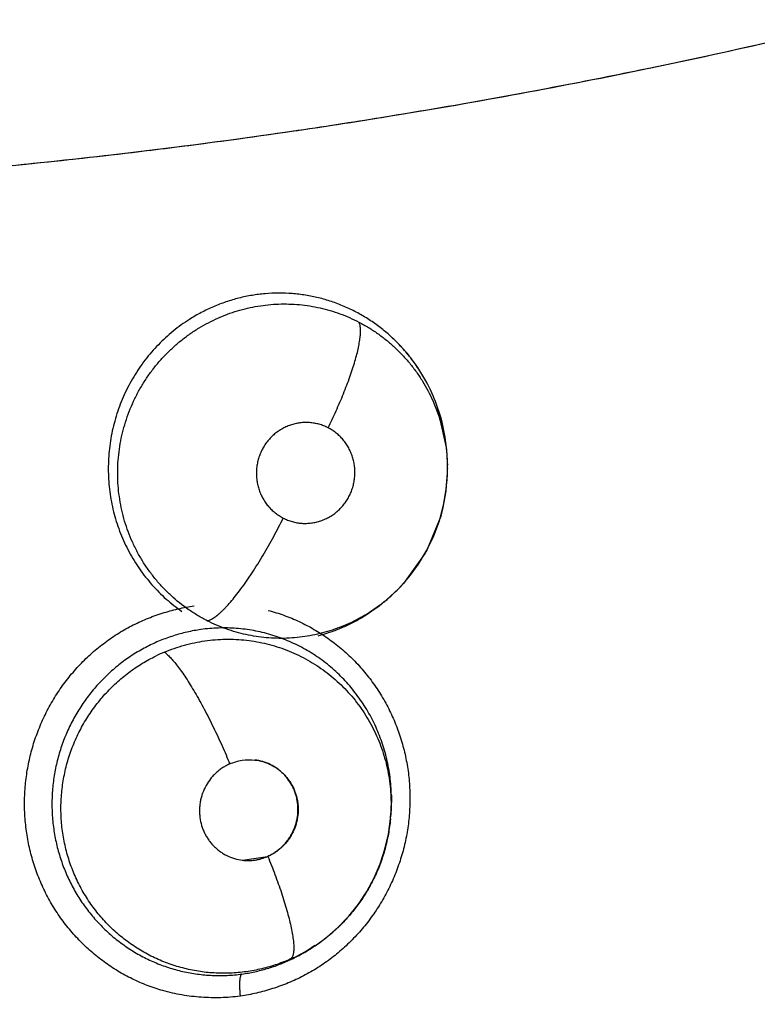
# Model space of a CAD drawing. Units: inches. Extents: x 0.4 to 16.6, y 0.6 to 10.4.
# Drawn here: x 4.8 to 4.8, y 9.2 to 9.2 of the extents above; entities that cross this region are included whole.
import ezdxf

# ---------------------------------------------------------------- set-up
doc = ezdxf.new("R2010")
doc.units = ezdxf.units.IN
doc.header["$LTSCALE"] = 0.935
doc.header["$MEASUREMENT"] = 0
doc.layers.get('0').update_dxf_attribs({"linetype": 'CONTINUOUS'})
doc.layers.add('AXIS', color=7, linetype='CONTINUOUS')
doc.layers.add('SCHEME_DIMS', color=7, linetype='CONTINUOUS')
doc.dimstyles.new('DIMSTYLE_1', dxfattribs={"dimtxt": 0.1, "dimasz": 0.1875, "dimexe": 0.125, "dimexo": 0.0625, "dimgap": 0.1, "dimtad": 0, "dimtih": 1, "dimtoh": 1, "dimdec": 1, "dimlfac": 2, "dimzin": 4, "dimdsep": 46, "dimtxsty": 'STANDARD', "dimblk": '_FILLED', "dimblk1": '_FILLED', "dimblk2": '_FILLED', "dimcen": 0.09, "dimadec": 0, "dimazin": 0, "dimtp": 0.1, "dimtm": 0.1, "dimtfac": 1, "dimtdec": 1, "dimtofl": 0, "dimtmove": 0, "dimatfit": 3, "dimldrblk": '_FILLED', "dimfxl": 1, "dimtolj": 1, "dimtzin": 4, "dimarcsym": 0})

# ---------------------------------------------------------------- blocks, each defined once
blk = doc.blocks.new('_FILLED')
at = {"color": 0, "linetype": 'BYBLOCK'}
blk.add_solid([(0, 0), (-1, 0.1666666667), (-1, -0.1666666667)], dxfattribs=at)
blk = doc.blocks.new('*D2')
at = {"layer": 'SCHEME_DIMS', "color": 7, "linetype": 'CONTINUOUS'}
for p, q in [((4.6250045289, 9.7370884457), (6.6940095558, 9.7370884457)), ((6.5690095558, 9.7370884457), (6.5690095558, 7.7853179483)), ((6.5690095558, 5.3689804037), (6.5690095558, 7.3353179483)), ((4.7254050383, 5.3689804037), (6.6940095558, 5.3689804037))]:
    blk.add_line(p, q, dxfattribs=at)
at = {"layer": 'SCHEME_DIMS', "color": 7, "linetype": 'CONTINUOUS', "xscale": 0.1875, "yscale": 0.1875, "zscale": 0.1875}
for p, rotation in [((6.5690095558, 9.7370884457), 90), ((6.5690095558, 5.3689804037), 270)]:
    blk.add_blockref('_FILLED', p, dxfattribs=dict(at, rotation=rotation))
at = {"layer": 'SCHEME_DIMS', "color": 7, "linetype": 'CONTINUOUS', "insert": (6.5190095558, 7.6853179483), "char_height": 0.1, "width": 0.6, "attachment_point": 2, "line_spacing_factor": 0.9}
blk.add_mtext('221,9\\P[8.74]', dxfattribs=at)

msp = doc.modelspace()

# ---------------------------------------------------------------- linework, layer by layer
at = {"color": 7, "linetype": 'CONTINUOUS'}
for p, q in [((4.8021084949, 9.2183588889), (4.8015487966, 9.2208907142)), ((4.8021678087, 9.2170260688), (4.8021668705, 9.2172623673)), ((4.8021674456, 9.2172590144), (4.8021669296, 9.2172474648)), ((4.8021678083, 9.2170261461), (4.8021678227, 9.217022418)), ((4.8017626019, 9.2140631918), (4.8008180347, 9.2117735617)), ((4.8007678023, 9.2116842153), (4.7993942314, 9.2097813645)), ((4.7981696983, 9.2086276837), (4.7980193388, 9.2085069089)), ((4.7982232318, 9.2086709709), (4.7981718434, 9.2086294072)), ((4.798172907, 9.2086304669), (4.7983245741, 9.2087546793)), ((4.7967767022, 9.2076435779), (4.798000512, 9.2084918675)), ((4.798569058, 9.1949333051), (4.7985897959, 9.1951676156)), ((4.7985690387, 9.1949330873), (4.7985684858, 9.1949268546)), ((4.7892264067, 9.1923314944), (4.7908247334, 9.1925715409)), ((4.793811965, 9.18693684), (4.7936534127, 9.1868319462)), ((4.7938447138, 9.1869585813), (4.7938139639, 9.1869381625))]:
    msp.add_line(p, q, dxfattribs=at)
for points in [[(4.7983245741, 9.2087546793), (4.7990711673, 9.2094397557), (4.7997475747, 9.2101917451), (4.8003502856, 9.2110064805), (4.8008760827, 9.2118770265), (4.8013165552, 9.212790592), (4.8016670635, 9.2137402973), (4.8019282769, 9.2147277409), (4.8020952144, 9.2157342882), (4.8021650839, 9.216748925), (4.8021675002, 9.2170260675)], [(4.7986308311, 9.1964361974), (4.7986130476, 9.1954771646), (4.798580807, 9.1951685546)], [(4.7938119776, 9.1869368209), (4.7945506949, 9.1874720733), (4.7952791941, 9.188105097), (4.7959486275, 9.1888013302), (4.7965490004, 9.1895509086), (4.797080776, 9.1903550297), (4.7975416794, 9.1912093266), (4.7979245972, 9.1921009399), (4.7982249244, 9.1930238958), (4.798439977, 9.1939717524), (4.7985690847, 9.1949333028)], [(4.7938052897, 9.1869466114), (4.7933886272, 9.1866619883), (4.7925439323, 9.1861890837)]]:
    msp.add_lwpolyline(points, dxfattribs=at)
for centre, radius, start, end in [((4.5610349595, 9.2449646557), 0.4921259843, 0, 180), ((4.5610349595, 9.2449646557), 0.3525, 359.9292153586, 55.3106085555), ((4.5610349593, 9.2449646558), 0.302659734, 344.7523148853, 70.2089506283), ((4.7911941879, 9.2172871428), 0.0109637424, 19.18872395, 27.4478817944), ((4.7911455492, 9.2172744005), 0.011012841, 19.1680621344, 27.3900155133), ((4.7910114659, 9.2172269894), 0.0111550576, 5.8239544886, 19.1719535791), ((4.7910254337, 9.2172133453), 0.0111421055, 0.2348434874, 5.9011283458), ((4.7909163842, 9.2172199845), 0.0112503597, 0.1954424406, 5.8103088571), ((4.7914798696, 9.2169782826), 0.010687736, 345.0744618776, 0.2365701611), ((4.7913884572, 9.2169821388), 0.0107791326, 0.2338836522, 1.4643037364), ((4.7910876284, 9.2172143009), 0.0110799074, 359.0471972145, 0.1472260172), ((4.7912932613, 9.217015062), 0.0108775287, 344.2540008217, 345.1404351842), ((4.7912983469, 9.2170669269), 0.0108923905, 330.3848512941, 330.9240156121), ((4.7915327153, 9.2169014103), 0.0106065914, 309.10751597, 316.6365676096), ((4.791616164, 9.2168203026), 0.0104902327, 316.6456808635, 317.8557670913), ((4.7914501028, 9.2167182735), 0.0105859259, 228.3992764076, 235.2235991773), ((4.7914473793, 9.2169958565), 0.010733707, 307.7488806583, 308.7901897778), ((4.7912444508, 9.216938168), 0.0108159271, 300.7588712115, 308.6562800449), ((4.7915916456, 9.2168057784), 0.0104950921, 300.7872081266, 307.7614072387), ((4.7883531113, 9.1958387955), 0.0104293515, 112.8113160651, 115.9762831542), ((4.787439962, 9.1961646994), 0.0111942294, 355.3123016411, 1.3976249757), ((4.7880378132, 9.1958684146), 0.010572706, 354.9247614623, 356.1638502338), ((4.787241998, 9.1961790688), 0.0113927058, 354.913459176, 355.321641706), ((4.7895662359, 9.1954528069), 0.0031501244, 293.5766171064, 293.742621054), ((4.7879476484, 9.195804706), 0.0106315396, 303.8143971589, 315.4039296691), ((4.7878119819, 9.1959513912), 0.0108311364, 315.3552692924, 316.1727638802), ((4.7879610041, 9.1957828209), 0.0106059232, 302.4573849824, 303.4945199699), ((4.7880086141, 9.1957062668), 0.0105157767, 295.5019701454, 302.4623514782), ((4.7876130243, 9.1959851264), 0.0109671304, 296.7142408279, 302.8175085436), ((4.7877016704, 9.1958424403), 0.010799174, 302.8325369756, 303.3819525493), ((4.7879866413, 9.1957520728), 0.01056658, 293.7903816602, 295.5025705899), ((4.7876840007, 9.1958442844), 0.010809415, 295.4898525256, 296.7137845661)]:
    msp.add_arc(centre, radius, start, end, dxfattribs=at)
for points, knots in [([(4.8369182469, 9.2475201405), (4.8316203806, 9.2460858681), (4.8209396276, 9.2434451176), (4.8074462711, 9.2407250676), (4.7965602346, 9.2388947854), (4.7856033215, 9.2372943676), (4.7773421641, 9.2363592054), (4.7718209127, 9.2358544731)], [0, 0, 0, 0, 0.2486796745, 0.4983176089, 0.6234621683, 0.7487969748, 1, 1, 1, 1]), ([(4.8368717008, 9.2475091119), (4.8332599877, 9.246527721), (4.8259957745, 9.2446796683), (4.8168441789, 9.2426469418), (4.8094775755, 9.2411760029), (4.8039276987, 9.2401499638), (4.7983572541, 9.2392032441), (4.7946326459, 9.2386261759), (4.7927672945, 9.2383512874)], [0, 0, 0, 0, 0.2491233297, 0.4988331387, 0.6239104076, 0.7491319049, 0.8744957458, 1, 1, 1, 1]), ([(4.7926405041, 9.2383326246), (4.7910659973, 9.2381011359), (4.7879126011, 9.2376576135), (4.7800055089, 9.2366464407), (4.7688815845, 9.2355063063), (4.7593126299, 9.2348856415), (4.7545182301, 9.2346647593)], [0, 0, 0, 0, 0.1246146387, 0.2493437175, 0.6241838944, 1, 1, 1, 1]), ([(4.7985066191, 9.225449677), (4.7982930845, 9.2256390852), (4.7978526831, 9.2259993889), (4.7972684226, 9.2264030932), (4.7967849167, 9.2266957232), (4.7964139821, 9.2269004721), (4.7960342756, 9.227090415), (4.7956460262, 9.2272650743), (4.7952504685, 9.2274240318), (4.7947171113, 9.2276139698), (4.7940396215, 9.2278100557), (4.7932111324, 9.2279773964), (4.7923703975, 9.228076174), (4.7915224908, 9.2281073374), (4.7906752834, 9.2280710634), (4.7898352492, 9.2279662058), (4.7890053508, 9.2277925329), (4.7881893456, 9.227551695), (4.7873938621, 9.2272470413), (4.7866260457, 9.2268791308), (4.7861356159, 9.226594658), (4.7858960834, 9.2264427391)], [0, 0, 0, 0, 0.0630710819, 0.12557417, 0.1567450544, 0.1879247364, 0.2191694272, 0.2505332901, 0.2819696987, 0.3133407927, 0.3756101833, 0.4376279467, 0.499897392, 0.562453943, 0.6249158575, 0.6870709329, 0.7493036301, 0.812058943, 0.8748734255, 0.937323935, 1, 1, 1, 1]), ([(4.7864995777, 9.2259023448), (4.7866899093, 9.2260177636), (4.7870762984, 9.2262359872), (4.7876739055, 9.2265251365), (4.7882868583, 9.2267744444), (4.788914836, 9.2269838442), (4.7895556863, 9.227153257), (4.7902053792, 9.2272821483), (4.7908594311, 9.2273695119), (4.7915151404, 9.2274143374), (4.7921717366, 9.2274164625), (4.7928288404, 9.2273759974), (4.7934831071, 9.2272939648), (4.7941295664, 9.2271703089), (4.794764025, 9.2270055909), (4.7953857026, 9.2268013213), (4.7959945256, 9.2265568036), (4.7963898803, 9.2263674966), (4.7965849291, 9.2262663046)], [0, 0, 0, 0, 0.0633217207, 0.1261381196, 0.1887343451, 0.2514294469, 0.3143226841, 0.3771772122, 0.4397285837, 0.5019079211, 0.5640131726, 0.6263817781, 0.6890633188, 0.7514657237, 0.8134840145, 0.8754059445, 0.9374910438, 1, 1, 1, 1]), ([(4.7858960834, 9.2264427391), (4.7855380511, 9.2262156642), (4.7850202574, 9.2258427747), (4.78437822, 9.2252887425), (4.7839217565, 9.2248464248), (4.783491459, 9.2243778923), (4.7830879647, 9.2238831048), (4.7827118884, 9.2233639321), (4.7823653504, 9.2228237051), (4.7820506066, 9.222265578), (4.7817691663, 9.2216912243), (4.7815212326, 9.2211010032), (4.7812350876, 9.2202923744), (4.7810172909, 9.2194595831), (4.7808727769, 9.2186135852), (4.7808005528, 9.2179763024), (4.7807647429, 9.217335613), (4.7807656741, 9.2166923384), (4.7808034294, 9.2160489925), (4.780877841, 9.215409673), (4.7809884485, 9.2147778699), (4.7811347712, 9.2141554866), (4.781316203, 9.2135424388), (4.7815336752, 9.2129395844), (4.7817857668, 9.212350065), (4.7820701797, 9.2117778322), (4.7823859828, 9.2112261346), (4.7827329833, 9.2106953952), (4.7831111601, 9.2101854744), (4.7836548171, 9.2095353501), (4.784104991, 9.2090835736), (4.7844217282, 9.208802227)], [0, 0, 0, 0, 0.0621828795, 0.0933034959, 0.1243336517, 0.1553506152, 0.1865532435, 0.2179213841, 0.2493253444, 0.2806377876, 0.3118482502, 0.3430831309, 0.3744759965, 0.4376058389, 0.4690067968, 0.5003024397, 0.5316202694, 0.5630717095, 0.5945987851, 0.6260895701, 0.6574208748, 0.688621402, 0.7198115592, 0.7511388328, 0.78256452, 0.8137975887, 0.844810137, 0.8757455779, 0.9067482914, 0.9378641492, 1, 1, 1, 1]), ([(4.7946366949, 9.2196013705), (4.794810428, 9.2199535063), (4.7950631583, 9.2204875044), (4.7953808506, 9.221207525), (4.795607567, 9.2217488036), (4.7958188804, 9.2222839046), (4.7960119656, 9.2228065732), (4.796184021, 9.2233106614), (4.7963329287, 9.223790119), (4.7964567471, 9.2242395337), (4.796554442, 9.2246539823), (4.7966252247, 9.2250296172), (4.7966692756, 9.2253633435), (4.7966846861, 9.2256146554), (4.7966828165, 9.2257928454), (4.7966752866, 9.2259094753), (4.7966617431, 9.2260148356), (4.7966424216, 9.2261090502), (4.7966175712, 9.2261922863), (4.7965964466, 9.2262430156), (4.7965849169, 9.2262663109)], [0, 0, 0, 0, 0.1670789693, 0.2513175117, 0.3348552732, 0.4167652206, 0.4960978601, 0.5719213619, 0.6433808707, 0.7096899776, 0.7702345527, 0.824514037, 0.8722678513, 0.9133876933, 0.9315135811, 0.9480627654, 0.9630889505, 0.97667896, 0.9889401056, 1, 1, 1, 1]), ([(4.7965849291, 9.2262663046), (4.7967900389, 9.226159893), (4.7971919357, 9.2259339082), (4.7977693101, 9.2255554949), (4.7983188706, 9.2251397679), (4.798841059, 9.2246871702), (4.7993332077, 9.2241979659), (4.7997923138, 9.2236765733), (4.8002149756, 9.2231268987), (4.8007277709, 9.2223574232), (4.8011622139, 9.221535298), (4.8015143795, 9.2206753181), (4.8017358571, 9.2200138073), (4.8019121821, 9.2193394995), (4.8020440609, 9.2186538831), (4.8021309404, 9.2179587007), (4.8021580894, 9.2174915114), (4.8021640697, 9.2172575902)], [0, 0, 0, 0, 0.0623754445, 0.1243506933, 0.1862130121, 0.2482503378, 0.3107483057, 0.3733881911, 0.4356486439, 0.4977734861, 0.6228511994, 0.6857733124, 0.7485017913, 0.8110130412, 0.8737810959, 0.9368343223, 1, 1, 1, 1]), ([(4.7870150419, 9.2074302512), (4.7868075018, 9.2075358879), (4.7863992289, 9.2077620567), (4.7856173343, 9.2082673725), (4.7848887954, 9.2088496031), (4.7842265646, 9.2095014548), (4.7837626915, 9.2100251737), (4.783404836, 9.2104881745), (4.7831372044, 9.210872933), (4.7828838845, 9.2112650709), (4.7825927553, 9.211770252), (4.7821803705, 9.2126100892), (4.7818530131, 9.2134920624), (4.7816155686, 9.2144004871), (4.7814833242, 9.2150913358), (4.7813973029, 9.2157889827), (4.7813568817, 9.2164928413), (4.7813637017, 9.2172000811), (4.7814164815, 9.2179050397), (4.7815148724, 9.2186026865), (4.7816590415, 9.2192906913), (4.7818488237, 9.2199686368), (4.782082916, 9.2206343232), (4.7823591386, 9.221283356), (4.7826757455, 9.2219108485), (4.7830324276, 9.2225142122), (4.7834276694, 9.2230930484), (4.7838604714, 9.223645636), (4.7843279951, 9.2241679701), (4.7848268482, 9.2246565793), (4.7853546497, 9.2251100392), (4.7859112592, 9.225528019), (4.7863005328, 9.2257816421), (4.7864995777, 9.2259023448)], [0, 0, 0, 0, 0.0311419326, 0.0623517911, 0.1244317333, 0.1553970257, 0.1865383931, 0.2179145271, 0.2335885184, 0.2492034064, 0.2803338778, 0.3114926304, 0.3742531923, 0.4056876263, 0.4369863256, 0.4682408502, 0.4996221424, 0.5311967532, 0.562752654, 0.5940914742, 0.6253456479, 0.6566859775, 0.6881680098, 0.719643824, 0.7509474238, 0.7820883002, 0.813305636, 0.8446110423, 0.8758844316, 0.9069812636, 0.9379230996, 0.9688707025, 1, 1, 1, 1]), ([(4.8009237472, 9.2223407874), (4.8007705446, 9.2226360535), (4.8004392451, 9.2232103603), (4.799866792, 9.224019701), (4.799225383, 9.2247715565), (4.7987531973, 9.2252309585), (4.798506619, 9.2254496767)], [0, 0, 0, 0, 0.2520806276, 0.5016104644, 0.7502247264, 1, 1, 1, 1]), ([(4.8009238019, 9.2223408036), (4.8006190998, 9.2229281837), (4.7999031417, 9.2240446594), (4.798997688, 9.2250140581), (4.7985066192, 9.2254496763)], [0, 0, 0, 0, 0.50199907, 1, 1, 1, 1]), ([(4.7946366984, 9.2196013687), (4.7945458854, 9.2196480515), (4.794360214, 9.2197320616), (4.7940707355, 9.219829198), (4.7937729043, 9.2198970041), (4.7934696065, 9.2199343177), (4.7931642972, 9.2199414519), (4.79285994, 9.219917339), (4.7925587408, 9.2198627065), (4.7922637685, 9.2197789083), (4.7919784418, 9.2196661013), (4.7917509561, 9.2195484635), (4.7915757798, 9.2194409666), (4.791405693, 9.2193249528), (4.7912042776, 9.2191644108), (4.7909819363, 9.2189488499), (4.790780828, 9.2187119317), (4.7906032841, 9.2184563745), (4.7904508468, 9.2181845485), (4.7903252794, 9.2178985498), (4.7902268523, 9.2176017103), (4.7901573502, 9.2172970107), (4.7901178008, 9.2169866674), (4.7901076701, 9.2166736997), (4.7901277726, 9.2163616199), (4.7901774375, 9.2160535875), (4.7902566894, 9.2157518817), (4.7903645314, 9.215459664), (4.7904999172, 9.2151803226), (4.7906345622, 9.2149599408), (4.7907551098, 9.2147922063), (4.7908833303, 9.2146309182), (4.7910573709, 9.2144422663), (4.7912876782, 9.2142383999), (4.7915371066, 9.2140583798), (4.7917147953, 9.2139551165), (4.7918059727, 9.2139082451)], [0, 0, 0, 0, 0.0310074679, 0.061761344, 0.0925757102, 0.1236051898, 0.1544030182, 0.1851585781, 0.2161575195, 0.2472111476, 0.2781269736, 0.309174416, 0.3248430958, 0.3405197419, 0.3716735126, 0.4029232421, 0.4344177151, 0.4658938187, 0.4972735387, 0.528908456, 0.5606007437, 0.5921013729, 0.6236627897, 0.6554603514, 0.6870451946, 0.7184819833, 0.7500632291, 0.7816240789, 0.8129192242, 0.8441840194, 0.8599123916, 0.8756225073, 0.9067329455, 0.937715623, 0.968867928, 1, 1, 1, 1]), ([(4.7918059727, 9.2139082451), (4.7918970049, 9.2138614481), (4.7920837845, 9.2137772924), (4.7923740079, 9.2136797944), (4.7926716509, 9.2136120525), (4.7929747607, 9.2135751599), (4.7932803096, 9.2135684516), (4.7935850213, 9.2135926157), (4.79388588, 9.2136469208), (4.7941806643, 9.2137313083), (4.794466157, 9.2138446159), (4.7947391865, 9.2139857994), (4.7949980292, 9.2141535056), (4.7952398389, 9.214346483), (4.7954623628, 9.2145620606), (4.795662779, 9.2147988668), (4.795839996, 9.2150548615), (4.7959927249, 9.2153269319), (4.7961186186, 9.2156125145), (4.7961999263, 9.215859852), (4.796250822, 9.2160622653), (4.7962818719, 9.2162159419), (4.7963054179, 9.2163704392), (4.7963267395, 9.2165773991), (4.7963347945, 9.2168380076), (4.7963147603, 9.2171502059), (4.7962729843, 9.2174072458), (4.7962251007, 9.2176090557), (4.7961674189, 9.2178081965), (4.7960770331, 9.2180516538), (4.7959416679, 9.2183314064), (4.7957801752, 9.2185956033), (4.7956245433, 9.2188008203), (4.7954883384, 9.2189554021), (4.7953450534, 9.2191028549), (4.7951532551, 9.2192725504), (4.7949045821, 9.2194521689), (4.7947276563, 9.2195546097), (4.7946366984, 9.2196013687)], [0, 0, 0, 0, 0.0310818519, 0.0620844464, 0.0928262676, 0.1236134272, 0.1546510432, 0.1854772179, 0.2162780456, 0.2473338858, 0.2784335386, 0.3093964408, 0.3405216617, 0.3719397724, 0.4031934069, 0.4344560695, 0.4659930578, 0.497597593, 0.5290584907, 0.5606199814, 0.576525533, 0.5924184582, 0.6082103333, 0.6239631173, 0.6555769557, 0.6872549456, 0.7188216449, 0.7345202744, 0.7502178746, 0.7817565056, 0.8132475623, 0.844448361, 0.8756313995, 0.8913189157, 0.9069903826, 0.9380434471, 0.9689434946, 1, 1, 1, 1]), ([(4.7870150482, 9.207430248), (4.7870435999, 9.2074358536), (4.787103382, 9.2074518638), (4.7871951552, 9.2074872829), (4.7872938597, 9.2075358054), (4.7873995074, 9.207597872), (4.7875120599, 9.2076738727), (4.7876314448, 9.207764028), (4.7877575049, 9.2078685294), (4.7878900435, 9.2079875376), (4.7880287832, 9.2081211157), (4.7882281685, 9.2083251477), (4.7884896371, 9.2086159628), (4.7888122978, 9.2090081603), (4.7891493687, 9.2094496526), (4.7894959784, 9.2099347663), (4.7898475021, 9.2104564037), (4.790198803, 9.2110068063), (4.7905453251, 9.2115774892), (4.7908825608, 9.2121600961), (4.7913104235, 9.212933712), (4.7916132521, 9.2135188556), (4.7918059744, 9.2139082442)], [0, 0, 0, 0, 0.0106763466, 0.0226453819, 0.0360438834, 0.0509877129, 0.0675707673, 0.0858482125, 0.1058587765, 0.127634278, 0.151192828, 0.1765131103, 0.2322967112, 0.2946226182, 0.3628169369, 0.4360679956, 0.5133579895, 0.5935965195, 0.6756326652, 0.7583168365, 0.8405815676, 1, 1, 1, 1]), ([(4.7842163122, 9.184100135), (4.7838833283, 9.1841942996), (4.7832254202, 9.1844132585), (4.7822718217, 9.1848286526), (4.7813575898, 9.1853268956), (4.7804892831, 9.1859037387), (4.779673453, 9.1865551578), (4.7789163027, 9.1872764222), (4.7782226457, 9.188061441), (4.7775974429, 9.188904466), (4.7770455309, 9.1897996569), (4.7765722187, 9.1907412321), (4.7761803823, 9.19172187), (4.7758720088, 9.1927340257), (4.7756492811, 9.1937702537), (4.775514521, 9.1948231061), (4.7754694522, 9.1958848366), (4.7755130653, 9.1969475449), (4.7756447244, 9.1980034954), (4.7758636271, 9.1990449734), (4.7761694197, 9.2000640899), (4.7765592451, 9.2010535461), (4.7770292015, 9.2020066904), (4.7775756854, 9.2029168357), (4.7781950931, 9.2037772653), (4.7788835496, 9.204581238), (4.77963565, 9.2053232215), (4.7804461271, 9.2059975972), (4.7811662969, 9.2064989175), (4.7817660944, 9.2068602842), (4.7823803018, 9.2071941604), (4.7831732766, 9.2075605848), (4.7841563022, 9.2079183042), (4.7851617848, 9.2081936796), (4.7858435622, 9.2083225695), (4.7861854964, 9.2083730684)], [0, 0, 0, 0, 0.0308353863, 0.0616871409, 0.0925706879, 0.1234936575, 0.1544611346, 0.1854808509, 0.2165585465, 0.2476952254, 0.2788918535, 0.310153832, 0.3414850438, 0.3728797998, 0.4043278537, 0.4358196449, 0.4673499996, 0.4989105319, 0.5304870236, 0.5620644081, 0.5936322158, 0.6251868173, 0.6567204076, 0.6882209776, 0.7196772336, 0.7510820778, 0.7824281848, 0.8137088657, 0.8449233287, 0.8605121605, 0.8760890403, 0.907200493, 0.9382498062, 0.969200183, 1, 1, 1, 1]), ([(4.7908565537, 9.2080841318), (4.7911932348, 9.2079962654), (4.7918590974, 9.2077888923), (4.7928257062, 9.2073882797), (4.7937539881, 9.2069025016), (4.794637146, 9.2063361382), (4.7954684192, 9.2056934913), (4.7962415906, 9.2049796177), (4.7969514988, 9.2042004135), (4.7975928985, 9.2033614716), (4.7981606134, 9.2024684463), (4.7986491094, 9.2015271235), (4.7990557509, 9.2005451269), (4.7993782102, 9.1995300639), (4.7996141174, 9.1984895314), (4.7997608041, 9.197431103), (4.7998167622, 9.196362744), (4.7997829351, 9.1952925137), (4.7996598112, 9.194228319), (4.7994480538, 9.193178045), (4.7991479163, 9.1921497565), (4.7987625365, 9.1911508075), (4.7982957109, 9.1901880104), (4.7977510322, 9.1892681951), (4.7971320506, 9.1883982691), (4.7964427702, 9.1875851124), (4.7956886773, 9.1868344973), (4.7948751015, 9.1861523697), (4.7941514466, 9.1856455503), (4.7935483819, 9.1852805701), (4.792930649, 9.1849436283), (4.7921327848, 9.1845741222), (4.7911434899, 9.184213367), (4.7901315715, 9.1839349789), (4.7894454899, 9.1838036578), (4.7891013884, 9.1837517287)], [0, 0, 0, 0, 0.030803277, 0.0616351768, 0.0925095467, 0.1234295987, 0.1543938316, 0.1854058433, 0.2164714975, 0.2475937134, 0.2787770802, 0.3100311781, 0.3413591562, 0.3727536003, 0.4042030987, 0.4356976729, 0.4672320675, 0.4987970181, 0.530377742, 0.5619591433, 0.5935315883, 0.6250924228, 0.6566342013, 0.6881455147, 0.7196160127, 0.7510381176, 0.7824005842, 0.8136932749, 0.8449132169, 0.8605021894, 0.876077787, 0.9071863404, 0.9382367928, 0.9691931816, 1, 1, 1, 1]), ([(4.7969635698, 9.2077897156), (4.7967783087, 9.2076792975), (4.7964006279, 9.2074694636), (4.7958146515, 9.2071900258), (4.7952108222, 9.2069469762), (4.7945924097, 9.2067418411), (4.7939638329, 9.2065760452), (4.7931165317, 9.2064088738), (4.7922543591, 9.2063212019), (4.7913885289, 9.2063162877), (4.7907390817, 9.2063530358), (4.7900955354, 9.2064305324), (4.7894595484, 9.2065489533), (4.7888309501, 9.2067083331), (4.7880043388, 9.2069745511), (4.7874028454, 9.2072328617), (4.7870150419, 9.2074302512)], [0, 0, 0, 0, 0.062286402, 0.1246865031, 0.1873740863, 0.2501470467, 0.3127366366, 0.3749851406, 0.4994478061, 0.5622274455, 0.6249171357, 0.6871805758, 0.7493022727, 0.8116227997, 0.8743277047, 1, 1, 1, 1]), ([(4.7940123329, 9.2064881495), (4.794252896, 9.206550766), (4.7946112262, 9.2066575631), (4.795081303, 9.2068252345), (4.7954311313, 9.2069643277), (4.7957767705, 9.2071161324), (4.7962297818, 9.2073341837), (4.7965606429, 9.2075152207), (4.7967762457, 9.2076433067)], [0, 0, 0, 0, 0.2481556808, 0.3728650947, 0.4981637755, 0.623896053, 0.7496467986, 1, 1, 1, 1]), ([(4.7866127834, 9.2068773988), (4.7863185704, 9.2068363533), (4.7857329056, 9.2067286257), (4.7848722298, 9.2064949717), (4.7840350592, 9.206191608), (4.7834967804, 9.2059435662), (4.7832336608, 9.2058087468)], [0, 0, 0, 0, 0.2503669517, 0.501175837, 0.7508244595, 1, 1, 1, 1]), ([(4.7986308612, 9.1964377349), (4.7986261677, 9.1966272384), (4.7986069933, 9.1970064006), (4.7985488317, 9.1975735669), (4.798461564, 9.1981380329), (4.7983458418, 9.198697651), (4.7982023013, 9.1992495596), (4.7980314213, 9.1997912778), (4.7978333264, 9.2003213369), (4.7976081052, 9.2008394192), (4.7973556825, 9.2013457152), (4.7970766613, 9.2018393911), (4.7967726494, 9.2023180755), (4.7964449564, 9.2027784178), (4.7960951787, 9.2032184995), (4.7957242694, 9.2036384688), (4.7953317432, 9.2040382543), (4.7947799098, 9.2045435846), (4.7941886082, 9.2050043348), (4.7935650102, 9.2054147572), (4.7930838872, 9.2056956638), (4.7925895459, 9.2059501226), (4.7920817173, 9.2061784724), (4.7915605783, 9.2063796372), (4.7910287325, 9.20655288), (4.7904897278, 9.2066975784), (4.7899459595, 9.2068127268), (4.7893979154, 9.2068981578), (4.7888451996, 9.206953971), (4.7882881977, 9.2069803045), (4.7875421018, 9.2069762546), (4.7869826302, 9.2069289961), (4.7866127833, 9.2068773989)], [0, 0, 0, 0, 0.0316226642, 0.0632993629, 0.0950708195, 0.1268639531, 0.1585896784, 0.1901622242, 0.2215806374, 0.2529443078, 0.2843588128, 0.3159130795, 0.3475011923, 0.3789137276, 0.4101326172, 0.4412367055, 0.4723431592, 0.5035503213, 0.5660161546, 0.5971126313, 0.6280433161, 0.6589084375, 0.6898204403, 0.7208852219, 0.7520513903, 0.7830877799, 0.8139420672, 0.8447294817, 0.8755712064, 0.9065714451, 0.9377046596, 1, 1, 1, 1]), ([(4.7843096767, 9.2054524315), (4.7847190291, 9.2056244976), (4.7853498985, 9.2058428709), (4.7862098062, 9.2060527734), (4.7868595293, 9.2061683835), (4.7875132473, 9.2062416758), (4.7881711876, 9.2062726551), (4.7888311326, 9.2062617525), (4.7894883906, 9.2062092727), (4.7901380938, 9.2061145274), (4.7907784597, 9.2059792361), (4.7914095365, 9.205802965), (4.792235604, 9.2055136998), (4.7930318562, 9.2051457276), (4.7937852416, 9.2047044254), (4.7943273715, 9.2043386208), (4.7948469593, 9.2039374648), (4.7953408911, 9.2035021221), (4.7958062387, 9.2030368826), (4.7962396364, 9.202544276), (4.7966400456, 9.2020250339), (4.7970073709, 9.2014793194), (4.7973408683, 9.2009092548), (4.7976386677, 9.2003187169), (4.7978983886, 9.199711646), (4.7981183735, 9.1990897617), (4.7982991712, 9.1984540455), (4.7984874897, 9.1975895012), (4.7985938539, 9.1967079247), (4.7986172668, 9.1958230869), (4.798601603, 9.1953813789), (4.7985868306, 9.1951610643)], [0, 0, 0, 0, 0.0631798897, 0.0946501531, 0.1258889075, 0.1570065217, 0.1881818821, 0.2195413969, 0.2508560526, 0.2819310078, 0.3128957717, 0.3439190659, 0.3750900906, 0.437365006, 0.4683115868, 0.4992556078, 0.5303514835, 0.5616457167, 0.5928703447, 0.6239150207, 0.6549356358, 0.686099748, 0.717448326, 0.7488448927, 0.780141474, 0.8113328439, 0.8426386978, 0.8741143987, 0.9371648272, 0.9685826763, 1, 1, 1, 1]), ([(4.7832336607, 9.2058087468), (4.7829517168, 9.205664282), (4.7823986301, 9.2053489344), (4.7816135842, 9.2048069675), (4.7808789031, 9.2041975731), (4.7801985042, 9.2035267288), (4.7795764695, 9.202796478), (4.779110838, 9.2021437362), (4.7787732516, 9.2015994681), (4.7785385002, 9.2011818176), (4.7783218057, 9.2007545944), (4.7781228794, 9.2003176441), (4.777942182, 9.1998708353), (4.7777804737, 9.1994151059), (4.7776381232, 9.1989526707), (4.7774751962, 9.1983313959), (4.7773219654, 9.1975446513), (4.7772206809, 9.196587662), (4.7772014942, 9.1956239849), (4.7772631439, 9.1946627614), (4.777406775, 9.1937134553), (4.7775950092, 9.1929374262), (4.7777856956, 9.1923278679), (4.7779485614, 9.1918762992), (4.778130299, 9.191433203), (4.7783304609, 9.1910006096), (4.7785485005, 9.1905790681), (4.7787841761, 9.1901679762), (4.7790380179, 9.1897670157), (4.7793102597, 9.1893767233), (4.7795997414, 9.188998388), (4.7799047168, 9.1886338851), (4.780224094, 9.1882847995), (4.7806683097, 9.1878409183), (4.7812606826, 9.1873242761), (4.7820247063, 9.1867704517), (4.7828333992, 9.186286254), (4.7836791432, 9.1858774965), (4.7845577201, 9.1855482117), (4.7853129628, 9.1853409045), (4.7859278488, 9.1852152454), (4.7863923093, 9.1851420828), (4.7868580149, 9.1850903174), (4.7874803213, 9.1850491409), (4.7882632904, 9.185049729), (4.7888878357, 9.1851067531), (4.7891993513, 9.18514922)], [0, 0, 0, 0, 0.0312167939, 0.0626426808, 0.0938865032, 0.1251533047, 0.1566789137, 0.1882946898, 0.2040554085, 0.2197726426, 0.2354892597, 0.2512447537, 0.2670665351, 0.2829660561, 0.2988801077, 0.3147291415, 0.3462399137, 0.3777540085, 0.4094398157, 0.441104111, 0.4725513735, 0.5039297276, 0.5196802686, 0.535470417, 0.5512166925, 0.5668570247, 0.5824237261, 0.5979673197, 0.6135351604, 0.629170217, 0.6448421208, 0.6604615368, 0.6759865033, 0.6914482044, 0.7223241449, 0.7533239278, 0.7843132597, 0.8150821228, 0.8457572671, 0.8766408891, 0.8921427443, 0.9075823778, 0.9229553554, 0.9382989075, 0.9690200338, 1, 1, 1, 1]), ([(4.7922491116, 9.1860833624), (4.7919400871, 9.1859471201), (4.7913110064, 9.1857050245), (4.7904997264, 9.1854804688), (4.7898417727, 9.1853484078), (4.7893424114, 9.1852732771), (4.788838438, 9.1852227699), (4.7883325491, 9.1851966457), (4.7878275738, 9.1851950088), (4.7873250845, 9.1852181473), (4.7868251743, 9.1852661394), (4.7861608349, 9.1853635132), (4.7853384189, 9.1855473219), (4.7845370584, 9.1858097164), (4.7839147698, 9.1860657972), (4.783459539, 9.1862803636), (4.7830154187, 9.1865175947), (4.7825822657, 9.1867775872), (4.7821608074, 9.1870597976), (4.7817529911, 9.1873625974), (4.781361422, 9.1876845096), (4.7809875492, 9.1880246602), (4.7806309981, 9.188382644), (4.7801777191, 9.1888846085), (4.7797610951, 9.1894210647), (4.7793852031, 9.1899866525), (4.7790382302, 9.1905690603), (4.7786578293, 9.1913282355), (4.7783542563, 9.1921226327), (4.7781571701, 9.1927755875), (4.7780326691, 9.1932727209), (4.7779324172, 9.1937741649), (4.7778568994, 9.1942787124), (4.7778061651, 9.1947860275), (4.7777801443, 9.1952963563), (4.7777787548, 9.1958094305), (4.7778017359, 9.1963235047), (4.7778491785, 9.1968357102), (4.7779212379, 9.1973433849), (4.7780171045, 9.1978454096), (4.7781763368, 9.1985080325), (4.7784353638, 9.1993228089), (4.77877098, 9.2001099417), (4.7790830692, 9.2007177655), (4.7793375522, 9.2011600015), (4.7796120943, 9.201588648), (4.779906536, 9.2020041193), (4.7802213563, 9.2024061221), (4.7805558665, 9.2027933418), (4.7809077624, 9.2031640134), (4.7812751599, 9.2035161266), (4.7816572476, 9.2038486719), (4.7821867483, 9.2042664229), (4.7828867374, 9.2047408189), (4.7834806234, 9.2050662201), (4.7837850649, 9.2052145262)], [0, 0, 0, 0, 0.0311669646, 0.0620928907, 0.0775586889, 0.0930770474, 0.1086754746, 0.1242823807, 0.1398071824, 0.1552588639, 0.1706849807, 0.1861336267, 0.2172006987, 0.2483227811, 0.263820187, 0.2792792983, 0.2947462051, 0.3102673333, 0.3258815249, 0.3415361438, 0.3571238667, 0.3726418081, 0.3881630457, 0.4037314405, 0.4350385736, 0.450724967, 0.4663826515, 0.4975794218, 0.5289545515, 0.5447300443, 0.5605032524, 0.5762303855, 0.5919034053, 0.6075652846, 0.6232628346, 0.639041769, 0.6548965483, 0.6707338615, 0.6864944567, 0.7021986974, 0.7178821555, 0.7493656519, 0.7809706128, 0.796723387, 0.812400714, 0.8280384799, 0.8436821235, 0.8593772742, 0.8751414557, 0.8908865304, 0.906527304, 0.92208641, 0.9376134129, 0.9687482859, 1, 1, 1, 1]), ([(4.7843096826, 9.2054524347), (4.7843389873, 9.2054310894), (4.784399303, 9.2053840838), (4.7844905154, 9.2053050815), (4.7845869475, 9.205213799), (4.7847283074, 9.2050693059), (4.7849166133, 9.2048557957), (4.7851529455, 9.2045586135), (4.7854060277, 9.2042115321), (4.7856737145, 9.2038167244), (4.7859529919, 9.2033774911), (4.7862407076, 9.2028983481), (4.7865330719, 9.202384821), (4.7868268598, 9.2018436361), (4.7871185692, 9.201281928), (4.7874997597, 9.2005157315), (4.7879464306, 9.1995582991), (4.788279257, 9.1987854091), (4.7884366138, 9.1984042016)], [0, 0, 0, 0, 0.0132263978, 0.0278793335, 0.0440075666, 0.0616546174, 0.1016095794, 0.1477979565, 0.2001326423, 0.258280741, 0.3217892129, 0.3899983434, 0.4621552876, 0.537351965, 0.6146361581, 0.6930514713, 0.849545175, 1, 1, 1, 1]), ([(4.7884366138, 9.1984042016), (4.7885607101, 9.1984587882), (4.7888155239, 9.1985512051), (4.7893414137, 9.1986687632), (4.7897499417, 9.1986768997), (4.7900161084, 9.1986470145)], [0, 0, 0, 0, 0.25203112, 0.502079134, 1, 1, 1, 1]), ([(4.7884366138, 9.1984042016), (4.7883581144, 9.1983696718), (4.7882037795, 9.1982938672), (4.787982526, 9.1981619836), (4.7877728165, 9.1980129472), (4.7875759393, 9.1978472252), (4.7873924735, 9.1976652229), (4.7871674003, 9.1974035822), (4.7869259621, 9.1970427983), (4.7867450015, 9.1966481897), (4.7866389463, 9.1963181674), (4.7865795133, 9.1960652933), (4.7865401013, 9.195808178), (4.7865215493, 9.1955482572), (4.7865234678, 9.195288083), (4.7865537922, 9.1949438005), (4.7866262695, 9.1946047501), (4.7867377271, 9.1942785243), (4.7868407025, 9.1940421894), (4.7869624958, 9.1938156358), (4.7871023348, 9.1935997247), (4.7872591897, 9.1933964428), (4.7874315777, 9.1932075797), (4.7876186463, 9.1930337456), (4.7878196996, 9.1928762805), (4.7880326239, 9.1927359612), (4.7883302174, 9.192573929), (4.7887258488, 9.1924201524), (4.7890584374, 9.19235028), (4.7892261755, 9.192329716)], [0, 0, 0, 0, 0.0312499518, 0.0625724989, 0.0937652325, 0.1248955506, 0.1562424425, 0.1878303042, 0.2505472437, 0.3137149859, 0.3453128479, 0.3767507563, 0.4082693588, 0.4399991053, 0.4716058686, 0.5029736162, 0.5658322291, 0.5972962101, 0.6284971497, 0.6596581947, 0.6909224434, 0.7221294024, 0.7531144378, 0.7839974047, 0.8150764638, 0.8460666063, 0.8768108198, 0.9384192297, 1, 1, 1, 1]), ([(4.7900161084, 9.1986470145), (4.7901840425, 9.1986281589), (4.7904348167, 9.1985785221), (4.7907569941, 9.1984711296), (4.7909918269, 9.1983702871), (4.7912170139, 9.1982502371), (4.7914313691, 9.1981117219), (4.7916342523, 9.1979552275), (4.7918238128, 9.1977817637), (4.7919985521, 9.1975933675), (4.7921568265, 9.1973909576), (4.7922981746, 9.1971752228), (4.7924220593, 9.1969478565), (4.7925272961, 9.1967111225), (4.7926125477, 9.1964664153), (4.7926779119, 9.1962149743), (4.792722846, 9.1959581756), (4.7927469213, 9.1956984937), (4.7927512732, 9.1953505216), (4.7927132599, 9.1950030556), (4.7926348196, 9.1946639284), (4.7925556411, 9.1944153809), (4.7924565276, 9.1941738434), (4.7923385714, 9.1939406625), (4.7922030232, 9.1937180443), (4.7920504909, 9.1935078614), (4.791881342, 9.1933109139), (4.7916968811, 9.1931280473), (4.7914987662, 9.1929609729), (4.7912886617, 9.1928113878), (4.791067541, 9.192679462), (4.790913273, 9.1926039194), (4.7908345627, 9.1925692968)], [0, 0, 0, 0, 0.0613528649, 0.0922405657, 0.1231977068, 0.154020617, 0.1847818074, 0.2157477336, 0.2469365856, 0.2779620136, 0.3089318332, 0.3401114826, 0.3714945928, 0.4028361568, 0.4340633199, 0.4654688804, 0.4970551818, 0.5286100262, 0.5600449364, 0.6232949839, 0.6548665492, 0.6863196255, 0.7178883843, 0.7495552195, 0.7810955347, 0.8124152347, 0.8437354347, 0.8752476757, 0.9066160636, 0.9377212158, 0.9687812084, 1, 1, 1, 1]), ([(4.7908247334, 9.1925715409), (4.7909784299, 9.1926450149), (4.7912775276, 9.1928138451), (4.7916187981, 9.1930755264), (4.7918666386, 9.1933150084), (4.7920379698, 9.1935093776), (4.7921923234, 9.1937179367), (4.7923740024, 9.1940131969), (4.7925548264, 9.1944097738), (4.7926703793, 9.1948304132), (4.7927218055, 9.1951746693), (4.7927452598, 9.1955214868), (4.7927228395, 9.1959558972), (4.7926322827, 9.1963806522), (4.7925197389, 9.1967070862), (4.7923808918, 9.197021783), (4.7921598061, 9.1973910761), (4.7918823039, 9.1977191963), (4.7916311489, 9.1979511013), (4.7913622388, 9.1981606355), (4.7909950836, 9.1983785631), (4.7905184956, 9.1985626489), (4.790184316, 9.1986293286), (4.7900161468, 9.1986473717)], [0, 0, 0, 0, 0.0619765285, 0.1245094557, 0.1558679441, 0.1872465055, 0.2186624623, 0.2501422028, 0.3132429093, 0.3764907805, 0.4081357034, 0.4397545482, 0.5028338786, 0.5656898559, 0.597039356, 0.6283253604, 0.6906986799, 0.7528865838, 0.7839333151, 0.8149374918, 0.8767854787, 0.9384678069, 1, 1, 1, 1]), ([(4.7985685124, 9.1949268797), (4.798554312, 9.1947680346), (4.7985186788, 9.1944505186), (4.7984198281, 9.193820721), (4.7982448829, 9.1930442), (4.7979519432, 9.1921354134), (4.7977030183, 9.1915494578), (4.7975657426, 9.1912618314)], [0, 0, 0, 0, 0.1252775788, 0.2508853822, 0.5006724222, 0.7496420795, 1, 1, 1, 1]), ([(4.7892261755, 9.192329716), (4.7892933235, 9.192321484), (4.7894285292, 9.1923095606), (4.7897009846, 9.1923041216), (4.7899738401, 9.192325745), (4.7902423479, 9.1923746758), (4.7905071999, 9.1924411356), (4.7907007088, 9.1925108681), (4.7908262069, 9.1925656359)], [0, 0, 0, 0, 0.124064204, 0.2486707237, 0.4994972982, 0.6242360379, 0.7488884002, 1, 1, 1, 1]), ([(4.7908345627, 9.1925692968), (4.7909905283, 9.1921902767), (4.7912161899, 9.1916175878), (4.7914969441, 9.1908492655), (4.7916941455, 9.1902772367), (4.7918742991, 9.1897172963), (4.7920348907, 9.1891770221), (4.792173493, 9.1886638272), (4.7922878031, 9.1881849047), (4.7923755817, 9.187746592), (4.7924279406, 9.1874087449), (4.7924550836, 9.1871628295), (4.7924678603, 9.1869979707), (4.7924739035, 9.1868463556), (4.7924733149, 9.1867082022), (4.7924661792, 9.1865836304), (4.7924527294, 9.1864726313), (4.7924332026, 9.1863750804), (4.7924078099, 9.1862908021), (4.7923766816, 9.1862195848), (4.7923399974, 9.1861611392), (4.7922979449, 9.1861152388), (4.7922656416, 9.1860923702), (4.7922490983, 9.1860833566)], [0, 0, 0, 0, 0.1806942238, 0.2713171062, 0.3606255037, 0.4474337245, 0.5306223681, 0.6090943916, 0.6817664245, 0.7476566894, 0.8061242334, 0.8324196381, 0.8567166825, 0.8790091165, 0.899297635, 0.9176017907, 0.9339890561, 0.9485525225, 0.9614101677, 0.9727222405, 0.9827191983, 0.991694205, 1, 1, 1, 1]), ([(4.7975572708, 9.1912441218), (4.7974338674, 9.1909867499), (4.7971674101, 9.1904824342), (4.7967109221, 9.1897612546), (4.7961989359, 9.1890803282), (4.7958224397, 9.1886557349), (4.7956259008, 9.1884509788)], [0, 0, 0, 0, 0.2511535923, 0.5012927088, 0.7502625104, 1, 1, 1, 1]), ([(4.7891993512, 9.18514922), (4.7894712673, 9.1851862886), (4.7900109785, 9.1852813086), (4.7906738116, 9.1854522177), (4.7911939086, 9.1856189209), (4.7917091132, 9.1858059331), (4.7920877, 9.1859687399), (4.7923358459, 9.1860870415)], [0, 0, 0, 0, 0.250537175, 0.4997102777, 0.6242677784, 0.749032121, 1, 1, 1, 1]), ([(4.7891993508, 9.18514922), (4.7891799869, 9.1851417884), (4.7891592113, 9.1851204582), (4.7891405534, 9.185090956), (4.7891256765, 9.1850624277), (4.7891087902, 9.1850188779), (4.7890917007, 9.1849571575), (4.7890770155, 9.1848839268), (4.789065007, 9.1847997927), (4.7890559686, 9.1847055196), (4.7890501684, 9.1846021566), (4.7890465442, 9.1844504322), (4.7890501197, 9.1842496386), (4.789065652, 9.1840031841), (4.7890823583, 9.1838369845), (4.7890921566, 9.1837542064)], [0, 0, 0, 0, 0.0434048968, 0.0576397546, 0.073501663, 0.1105430543, 0.155186509, 0.2073608768, 0.2667461065, 0.3329628894, 0.4054918999, 0.4833480526, 0.6505276763, 0.8255602985, 1, 1, 1, 1]), ([(4.7890922215, 9.1837505849), (4.788686329, 9.18370009), (4.7878680955, 9.1836376515), (4.7866369702, 9.1836621518), (4.7854130802, 9.1838079338), (4.784610923, 9.183988543), (4.7842163122, 9.184100135)], [0, 0, 0, 0, 0.2494670843, 0.4996100036, 0.7498836468, 1, 1, 1, 1])]:
    msp.add_open_spline(points, degree=3, knots=knots, dxfattribs=at)
for points in [[(4.7926630078, 9.2383359338), (4.7926555065, 9.2383348307), (4.7926480053, 9.2383337277), (4.7926405041, 9.2383326246)], [(4.7927222042, 9.2383446454), (4.7927024721, 9.2383417415), (4.7926827399, 9.2383388377), (4.7926630078, 9.2383359338)], [(4.7927672945, 9.2383512874), (4.7927522644, 9.2383490734), (4.7927372343, 9.2383468594), (4.7927222042, 9.2383446454)], [(4.8021667214, 9.2172427573), (4.8021667071, 9.2172479585), (4.8021666928, 9.2172531596), (4.8021666784, 9.2172583607)], [(4.8021674992, 9.2172427716), (4.8021674814, 9.2172481859), (4.8021674635, 9.2172536001), (4.8021674456, 9.2172590144)], [(4.7980005868, 9.2084919319), (4.7980039013, 9.2084945848), (4.7980072157, 9.2084972377), (4.7980105302, 9.2084998907)], [(4.7980105302, 9.2084998907), (4.7980129891, 9.2085018629), (4.7980154479, 9.2085038351), (4.7980179067, 9.2085058073)], [(4.7980179067, 9.2085058073), (4.7980214701, 9.2085086716), (4.7980250334, 9.2085115359), (4.7980285967, 9.2085144002)], [(4.7975657426, 9.1912618314), (4.7975629186, 9.1912559282), (4.7975600947, 9.191250025), (4.7975572708, 9.1912441218)], [(4.793864147, 9.1869715481), (4.7938576665, 9.186967217), (4.7938511859, 9.1869628858), (4.7938447053, 9.1869585547)], [(4.7891013884, 9.1837517287), (4.7890983328, 9.1837513474), (4.7890952771, 9.1837509662), (4.7890922215, 9.1837505849)]]:
    msp.add_open_spline(points, degree=3, dxfattribs=at)
at = {"layer": 'AXIS', "color": 7, "linetype": 'CONTINUOUS'}
for radius, start, end in [(0.3525, 359.9768061801, 55.3105796601), (0.302659734, 344.7503471444, 70.20890729)]:
    msp.add_arc((4.5610349595, 9.2449646557), radius, start, end, dxfattribs=at)

# ---------------------------------------------------------------- dimensions: what is measured, and where the dimension line sits
at = {"layer": 'SCHEME_DIMS', "color": 7, "linetype": 'CONTINUOUS'}
dim = msp.add_linear_dim(base=(6.5690095558, 9.7370884457), p1=(4.6629050383, 5.3689804037), p2=(4.5625045289, 9.7370884457), angle=90, dimstyle='DIMSTYLE_1', dxfattribs=at)
dim.commit()
dim.dimension.update_dxf_attribs({"geometry": '*D2', "text_midpoint": (6.5690095558, 7.5603179483), "dimtype": 160})

doc.saveas('drawing.dxf')
